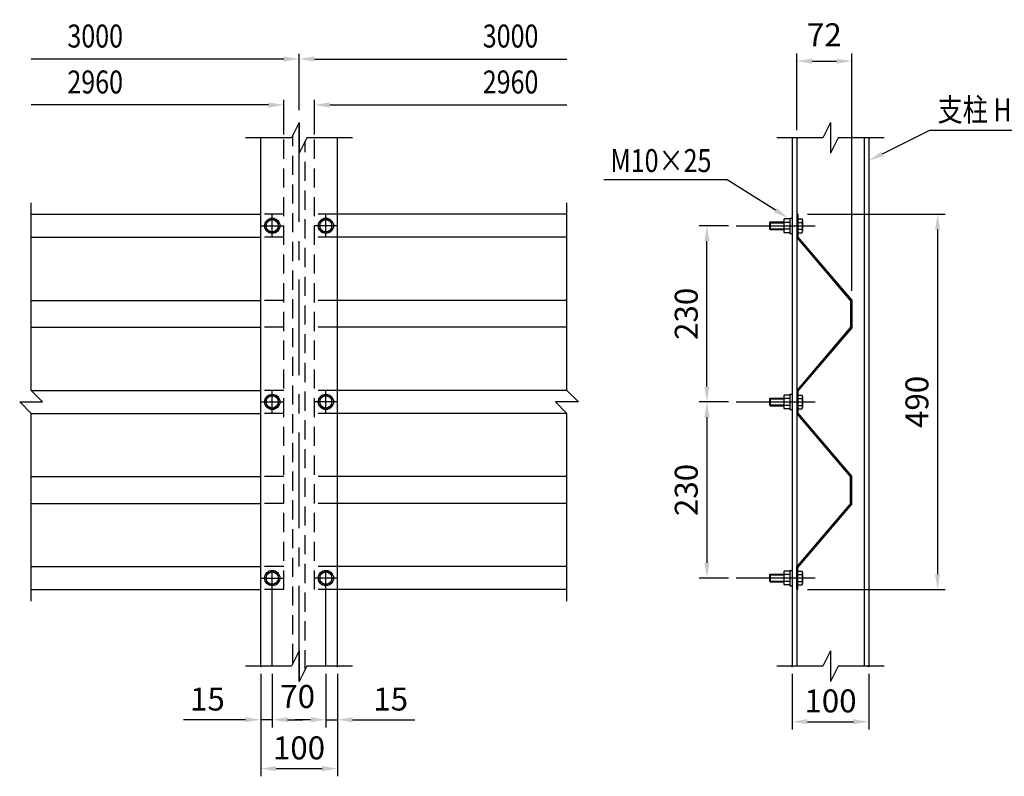
# Model space of a CAD drawing. Extents: x 194 to 10871, y 79 to 7962.
# Drawn here: x 1427 to 5286, y 79 to 3043 of the extents above; entities that cross this region are included whole.
import ezdxf
from ezdxf.enums import TextEntityAlignment as Align

# ---------------------------------------------------------------- set-up
doc = ezdxf.new("R2010")
doc.units = 0
doc.header["$LTSCALE"] = 300
doc.header["$PDMODE"] = 33
doc.header["$PDSIZE"] = 5
doc.linetypes.add('CENTER', pattern=[2, 1.25, -0.25, 0.25, -0.25])
doc.linetypes.add('HIDDEN', pattern=[0.375, 0.25, -0.125])
doc.layers.get('0').update_dxf_attribs({"linetype": 'CONTINUOUS'})
doc.layers.get('DEFPOINTS').update_dxf_attribs({"linetype": 'CONTINUOUS'})
for name, color, linetype in [('CENTER', 3, 'CENTER'), ('HASEN', 7, 'HIDDEN'), ('MOJI', 6, 'CONTINUOUS'), ('SJC', 1, 'CONTINUOUS'), ('SJC2', 7, 'CONTINUOUS'), ('SUNPOU', 4, 'CONTINUOUS')]:
    doc.layers.add(name, color=color, linetype=linetype)
doc.styles.add('EXT08', font='ROMANS', dxfattribs={"width": 0.8, "bigfont": 'EXTFONT'})
doc.styles.get("Standard").update_dxf_attribs({"font": 'ROMANS.SHX', "bigfont": 'BIGFONT'})
doc.dimstyles.new('SJC', dxfattribs={"dimtxt": 0.18, "dimasz": 0.18, "dimexe": 0.18, "dimexo": 0.0625, "dimgap": 0.09, "dimtad": 0, "dimtih": 1, "dimtoh": 1, "dimdec": 4, "dimzin": 0, "dimtxsty": 'STANDARD', "dimcen": 0.09, "dimazin": 3, "dimtfac": 1, "dimtdec": 4, "dimtofl": 0, "dimtmove": 0, "dimatfit": 3, "dimtolj": 1, "dimtzin": 0})

# ---------------------------------------------------------------- blocks, each defined once
blk = doc.blocks.new('*D18')
at = {"linetype": 'BYBLOCK'}
for p, q in [((4472.537625, 2610.820734), (4472.537625, 2910.820734)), ((4688.537625, 1980.820734), (4688.537625, 2910.820734)), ((4532.537625, 2880.820734), (4628.537625, 2880.820734))]:
    blk.add_line(p, q, dxfattribs=at)
for points in [[(4532.537625, 2890.820734), (4532.537625, 2870.820734), (4472.537625, 2880.820734)], [(4628.537625, 2890.820734), (4628.537625, 2870.820734), (4688.537625, 2880.820734)]]:
    blk.add_solid(points, dxfattribs=at)
at = {"layer": 'DEFPOINTS', "color": 0, "linetype": 'BYBLOCK'}
for p in [(4688.537625, 2880.820734), (4472.537625, 2580.820734), (4688.537625, 1950.820734)]:
    blk.add_point(p, dxfattribs=at)
at = {"linetype": 'BYBLOCK', "insert": (4580.537625, 2984.087689), "char_height": 90, "attachment_point": 5, "style": 'EXT08'}
blk.add_mtext('\\A1;72', dxfattribs=at)
blk = doc.blocks.new('*D17')
at = {"linetype": 'BYBLOCK'}
for p, q in [((4514.537625, 2280.820734), (5054.537625, 2280.820734)), ((5024.537625, 2220.820734), (5024.537625, 870.820734)), ((4514.537625, 810.820734), (5054.537625, 810.820734))]:
    blk.add_line(p, q, dxfattribs=at)
for points in [[(5014.537625, 2220.820734), (5034.537625, 2220.820734), (5024.537625, 2280.820734)], [(5014.537625, 870.820734), (5034.537625, 870.820734), (5024.537625, 810.820734)]]:
    blk.add_solid(points, dxfattribs=at)
at = {"layer": 'DEFPOINTS', "color": 0, "linetype": 'BYBLOCK'}
for p in [(4484.537625, 2280.820734), (4484.537625, 810.820734), (5024.537625, 810.820734)]:
    blk.add_point(p, dxfattribs=at)
at = {"linetype": 'BYBLOCK', "insert": (4943.537625, 1545.820734), "char_height": 90, "attachment_point": 5, "rotation": 90, "style": 'EXT08'}
blk.add_mtext('\\A1;490', dxfattribs=at)
blk = doc.blocks.new('*D11')
at = {"linetype": 'BYBLOCK'}
for p, q in [((2371.85253, 480.820734), (2371.85253, 270.820734)), ((2416.85253, 480.820734), (2416.85253, 270.820734)), ((2311.85253, 300.820734), (2068.423958, 300.820734)), ((2416.85253, 300.820734), (2371.85253, 300.820734)), ((2476.85253, 300.820734), (2536.85253, 300.820734))]:
    blk.add_line(p, q, dxfattribs=at)
for points in [[(2311.85253, 310.820734), (2311.85253, 290.820734), (2371.85253, 300.820734)], [(2476.85253, 310.820734), (2476.85253, 290.820734), (2416.85253, 300.820734)]]:
    blk.add_solid(points, dxfattribs=at)
at = {"layer": 'DEFPOINTS', "color": 0, "linetype": 'BYBLOCK'}
for p in [(2371.85253, 510.820734), (2416.85253, 510.820734), (2416.85253, 300.820734)]:
    blk.add_point(p, dxfattribs=at)
at = {"linetype": 'BYBLOCK', "insert": (2162.709673, 381.820734), "char_height": 90, "attachment_point": 5, "style": 'EXT08'}
blk.add_mtext('\\A1;15', dxfattribs=at)
blk = doc.blocks.new('*D12')
at = {"linetype": 'BYBLOCK'}
for p, q in [((2626.85253, 480.820734), (2626.85253, 270.820734)), ((2671.85253, 480.820734), (2671.85253, 270.820734)), ((2566.85253, 300.820734), (2506.85253, 300.820734)), ((2626.85253, 300.820734), (2671.85253, 300.820734)), ((2731.85253, 300.820734), (2975.281101, 300.820734))]:
    blk.add_line(p, q, dxfattribs=at)
for points in [[(2566.85253, 310.820734), (2566.85253, 290.820734), (2626.85253, 300.820734)], [(2731.85253, 310.820734), (2731.85253, 290.820734), (2671.85253, 300.820734)]]:
    blk.add_solid(points, dxfattribs=at)
at = {"layer": 'DEFPOINTS', "color": 0, "linetype": 'BYBLOCK'}
for p in [(2626.85253, 510.820734), (2671.85253, 510.820734), (2626.85253, 300.820734)]:
    blk.add_point(p, dxfattribs=at)
at = {"linetype": 'BYBLOCK', "insert": (2880.995387, 381.820734), "char_height": 90, "attachment_point": 5, "style": 'EXT08'}
blk.add_mtext('\\A1;15', dxfattribs=at)
blk = doc.blocks.new('*D13')
at = {"linetype": 'BYBLOCK'}
for p, q in [((2371.85253, 480.820734), (2371.85253, 79.188881)), ((2671.85253, 480.820734), (2671.85253, 79.188881)), ((2431.85253, 109.188881), (2611.85253, 109.188881))]:
    blk.add_line(p, q, dxfattribs=at)
for points in [[(2431.85253, 119.188881), (2431.85253, 99.188881), (2371.85253, 109.188881)], [(2611.85253, 119.188881), (2611.85253, 99.188881), (2671.85253, 109.188881)]]:
    blk.add_solid(points, dxfattribs=at)
at = {"layer": 'DEFPOINTS', "color": 0, "linetype": 'BYBLOCK'}
for p in [(2371.85253, 510.820734), (2671.85253, 510.820734), (2671.85253, 109.188881)]:
    blk.add_point(p, dxfattribs=at)
at = {"linetype": 'BYBLOCK', "insert": (2521.658019, 190.485943), "char_height": 90, "attachment_point": 5, "style": 'EXT08'}
blk.add_mtext('\\A1;100', dxfattribs=at)
blk = doc.blocks.new('*D14')
at = {"linetype": 'BYBLOCK'}
for p, q in [((4454.537625, 480.820734), (4454.537625, 263.16677)), ((4754.537625, 480.820734), (4754.537625, 263.16677)), ((4514.537625, 293.16677), (4694.537625, 293.16677))]:
    blk.add_line(p, q, dxfattribs=at)
for points in [[(4514.537625, 303.16677), (4514.537625, 283.16677), (4454.537625, 293.16677)], [(4694.537625, 303.16677), (4694.537625, 283.16677), (4754.537625, 293.16677)]]:
    blk.add_solid(points, dxfattribs=at)
at = {"layer": 'DEFPOINTS', "color": 0, "linetype": 'BYBLOCK'}
for p in [(4454.537625, 510.820734), (4754.537625, 510.820734), (4754.537625, 293.16677)]:
    blk.add_point(p, dxfattribs=at)
at = {"linetype": 'BYBLOCK', "insert": (4604.724493, 374.508155), "char_height": 90, "attachment_point": 5, "style": 'EXT08'}
blk.add_mtext('\\A1;100', dxfattribs=at)
blk = doc.blocks.new('*D15')
at = {"linetype": 'BYBLOCK'}
for p, q in [((4205.563773, 2235.820734), (4090.430652, 2235.820734)), ((4120.430652, 1605.820734), (4120.430652, 2175.820734)), ((4205.563773, 1545.820734), (4090.430652, 1545.820734))]:
    blk.add_line(p, q, dxfattribs=at)
for points in [[(4110.430652, 2175.820734), (4130.430652, 2175.820734), (4120.430652, 2235.820734)], [(4110.430652, 1605.820734), (4130.430652, 1605.820734), (4120.430652, 1545.820734)]]:
    blk.add_solid(points, dxfattribs=at)
at = {"layer": 'DEFPOINTS', "color": 0, "linetype": 'BYBLOCK'}
for p in [(4120.430652, 2235.820734), (4235.563773, 2235.820734), (4235.563773, 1545.820734)]:
    blk.add_point(p, dxfattribs=at)
at = {"linetype": 'BYBLOCK', "insert": (4039.430652, 1890.820734), "char_height": 90, "attachment_point": 5, "rotation": 90, "style": 'EXT08'}
blk.add_mtext('\\A1;230', dxfattribs=at)
blk = doc.blocks.new('*D16')
at = {"linetype": 'BYBLOCK'}
for p, q in [((4175.563773, 1545.820734), (4090.430652, 1545.820734)), ((4120.430652, 1485.820734), (4120.430652, 915.820734)), ((4205.563773, 855.820734), (4090.430652, 855.820734))]:
    blk.add_line(p, q, dxfattribs=at)
for points in [[(4110.430652, 1485.820734), (4130.430652, 1485.820734), (4120.430652, 1545.820734)], [(4110.430652, 915.820734), (4130.430652, 915.820734), (4120.430652, 855.820734)]]:
    blk.add_solid(points, dxfattribs=at)
at = {"layer": 'DEFPOINTS', "color": 0, "linetype": 'BYBLOCK'}
for p in [(4205.563773, 1545.820734), (4120.430652, 855.820734), (4235.563773, 855.820734)]:
    blk.add_point(p, dxfattribs=at)
at = {"linetype": 'BYBLOCK', "insert": (4039.430652, 1200.820734), "char_height": 90, "attachment_point": 5, "rotation": 90, "style": 'EXT08'}
blk.add_mtext('\\A1;230', dxfattribs=at)

msp = doc.modelspace()

# ---------------------------------------------------------------- linework, layer by layer
at = {"linetype": 'BYBLOCK'}
for p, q in [((2416.85253, 480.820734), (2416.85253, 270.820734)), ((2626.85253, 480.820734), (2626.85253, 270.820734))]:
    msp.add_line(p, q, dxfattribs=at)
at = {"layer": 'CENTER'}
for p, q in [((2521.85253, 450.820734), (2521.85253, 2663.893285)), ((2416.85253, 2190.820734), (2416.85253, 2280.820734)), ((2626.85253, 2190.820734), (2626.85253, 2280.820734)), ((2371.85253, 2235.820734), (2461.85253, 2235.820734)), ((2671.85253, 2235.820734), (2581.85253, 2235.820734)), ((4235.563773, 2235.820734), (4544.537625, 2235.820734)), ((2416.85253, 1500.820734), (2416.85253, 1590.820734)), ((2626.85253, 1500.820734), (2626.85253, 1590.820734)), ((2371.85253, 1545.820734), (2461.85253, 1545.820734)), ((2671.85253, 1545.820734), (2581.85253, 1545.820734)), ((4235.563773, 1545.820734), (4544.537625, 1545.820734)), ((2416.85253, 510.820734), (2416.85253, 900.820734)), ((2626.85253, 510.820734), (2626.85253, 900.820734)), ((2371.85253, 855.820734), (2461.85253, 855.820734)), ((2671.85253, 855.820734), (2581.85253, 855.820734)), ((4544.537625, 855.820734), (4235.563773, 855.820734))]:
    msp.add_line(p, q, dxfattribs=at)
at = {"layer": 'DEFPOINTS', "color": 0, "linetype": 'BYBLOCK'}
for p in [(2416.85253, 510.820734), (2626.85253, 510.820734), (2626.85253, 300.820734)]:
    msp.add_point(p, dxfattribs=at)
at = {"layer": 'HASEN'}
for p, q in [((2497.85253, 522.820734), (2497.85253, 2592.820734)), ((2461.85253, 810.820734), (2461.85253, 2580.820734)), ((2545.85253, 498.820734), (2545.85253, 2568.820734)), ((2581.85253, 810.820734), (2581.85253, 2580.820734)), ((2461.85253, 2280.820734), (2371.85253, 2280.820734)), ((2671.85253, 2280.820734), (2581.85253, 2280.820734)), ((2461.85253, 2190.820734), (2371.85253, 2190.820734)), ((2671.85253, 2190.820734), (2581.85253, 2190.820734)), ((2461.85253, 1943.320734), (2371.85253, 1943.320734)), ((2461.85253, 1943.320734), (2371.85253, 1943.320734)), ((2671.85253, 1943.320734), (2581.85253, 1943.320734)), ((2671.85253, 1943.320734), (2581.85253, 1943.320734)), ((2461.85253, 1838.320734), (2371.85253, 1838.320734)), ((2671.85253, 1838.320734), (2581.85253, 1838.320734)), ((2461.85253, 1590.820734), (2371.85253, 1590.820734)), ((2671.85253, 1590.820734), (2581.85253, 1590.820734)), ((2461.85253, 1500.820734), (2371.85253, 1500.820734)), ((2671.85253, 1500.820734), (2581.85253, 1500.820734)), ((2461.85253, 1253.320734), (2371.85253, 1253.320734)), ((2671.85253, 1253.320734), (2581.85253, 1253.320734)), ((2461.85253, 1148.320734), (2371.85253, 1148.320734)), ((2671.85253, 1148.320734), (2581.85253, 1148.320734)), ((2461.85253, 900.820734), (2371.85253, 900.820734)), ((2671.85253, 900.820734), (2581.85253, 900.820734)), ((2461.85253, 810.820734), (2371.85253, 810.820734)), ((2671.85253, 810.820734), (2581.85253, 810.820734))]:
    msp.add_line(p, q, dxfattribs=at)
at = {"layer": 'MOJI'}
for p, q in [((4808.203256, 2517.653549), (4994.537625, 2610.820734)), ((4994.537625, 2610.820734), (6129.959726, 2610.820734)), ((3715.9592, 2415.820734), (3715.8242, 2415.820734)), ((4199.537625, 2415.820734), (3715.9592, 2415.820734)), ((4388.657726, 2297.62067), (4199.537625, 2415.820734))]:
    msp.add_line(p, q, dxfattribs=at)
for points in [[(4812.675392, 2508.709277), (4803.73112, 2526.597821), (4754.537625, 2490.820734)], [(4393.957716, 2306.100653), (4383.357737, 2289.140687), (4439.537625, 2265.820734)]]:
    msp.add_solid(points, dxfattribs=at)
at = {"layer": 'SJC'}
for p, q in [((2371.85253, 510.820734), (2371.85253, 2580.820734)), ((2671.85253, 510.820734), (2671.85253, 2580.820734)), ((4454.537625, 2580.820734), (4454.537625, 510.820734)), ((4472.537625, 2580.820734), (4472.537625, 510.820734)), ((4736.537625, 2580.820734), (4736.537625, 510.820734)), ((4754.537625, 2580.820734), (4754.537625, 510.820734)), ((1471.85253, 2280.820734), (2371.85253, 2280.820734)), ((3571.85253, 2280.820734), (2671.85253, 2280.820734)), ((1471.85253, 2190.820734), (2371.85253, 2190.820734)), ((3571.85253, 2190.820734), (2671.85253, 2190.820734)), ((1471.85253, 1943.320734), (2371.85253, 1943.320734)), ((3571.85253, 1943.320734), (2671.85253, 1943.320734)), ((1471.85253, 1838.320734), (2371.85253, 1838.320734)), ((3571.85253, 1838.320734), (2671.85253, 1838.320734)), ((1471.85253, 1590.820734), (2371.85253, 1590.820734)), ((3571.85253, 1590.820734), (2671.85253, 1590.820734)), ((1471.85253, 1500.820734), (2371.85253, 1500.820734)), ((3571.85253, 1500.820734), (2671.85253, 1500.820734)), ((1471.85253, 1253.320734), (2371.85253, 1253.320734)), ((3571.85253, 1253.320734), (2671.85253, 1253.320734)), ((1471.85253, 1148.320734), (2371.85253, 1148.320734)), ((3571.85253, 1148.320734), (2671.85253, 1148.320734)), ((1471.85253, 900.820734), (2371.85253, 900.820734)), ((3571.85253, 900.820734), (2671.85253, 900.820734)), ((1471.85253, 810.820734), (2371.85253, 810.820734)), ((3571.85253, 810.820734), (2671.85253, 810.820734))]:
    msp.add_line(p, q, dxfattribs=at)
at = {"layer": 'SJC2'}
for p, q in [((2521.85253, 2640.820734), (2491.85253, 2580.820734)), ((2521.85253, 2640.820734), (2521.85253, 2520.820734)), ((4604.537625, 2640.820734), (4574.537625, 2580.820734)), ((4604.537625, 2640.820734), (4604.537625, 2520.820734)), ((2491.85253, 2580.820734), (2311.85253, 2580.820734)), ((2551.85253, 2580.820734), (2521.85253, 2520.820734)), ((2731.85253, 2580.820734), (2551.85253, 2580.820734)), ((4574.537625, 2580.820734), (4394.537625, 2580.820734)), ((4634.537625, 2580.820734), (4604.537625, 2520.820734)), ((4814.537625, 2580.820734), (4634.537625, 2580.820734)), ((1471.85253, 1590.820734), (1471.85253, 2325.820734)), ((3571.85253, 1590.820734), (3571.85253, 2325.820734)), ((4477.337625, 2280.820734), (4472.537625, 2280.820734)), ((4477.337625, 2280.820734), (4477.337625, 2192.590369)), ((4368.737625, 2250.820734), (4365.737625, 2247.820734)), ((4365.737625, 2247.820734), (4365.737625, 2223.820734)), ((4368.737625, 2250.820734), (4421.537625, 2250.820734)), ((4421.537625, 2256.070734), (4421.537625, 2215.570734)), ((4445.537625, 2262.820734), (4423.337625, 2262.820734)), ((4445.537625, 2249.320734), (4423.337625, 2249.320734)), ((4445.537625, 2265.820734), (4454.537625, 2265.820734)), ((4445.537625, 2265.820734), (4445.537625, 2205.820734)), ((4477.337625, 2262.820734), (4493.537625, 2262.820734)), ((4477.337625, 2249.320734), (4493.537625, 2249.320734)), ((4495.337625, 2256.070734), (4495.337625, 2215.570734)), ((4365.737625, 2223.820734), (4368.737625, 2220.820734)), ((4368.737625, 2220.820734), (4421.537625, 2220.820734)), ((4445.537625, 2222.320734), (4423.337625, 2222.320734)), ((4445.537625, 2208.820734), (4423.337625, 2208.820734)), ((4445.537625, 2205.820734), (4454.537625, 2205.820734)), ((4477.337625, 2222.320734), (4493.537625, 2222.320734)), ((4477.337625, 2208.820734), (4493.537625, 2208.820734)), ((4683.737625, 1943.320734), (4472.537625, 2190.820734)), ((4688.537625, 1945.090369), (4477.337625, 2192.590369)), ((4683.737625, 1943.320734), (4683.737625, 1838.320734)), ((4688.537625, 1945.090369), (4688.537625, 1836.551099)), ((4683.737625, 1838.320734), (4472.537625, 1590.820734)), ((4688.537625, 1836.551099), (4477.337625, 1589.051099)), ((1471.85253, 1590.820734), (1516.85253, 1545.820734)), ((3571.85253, 1590.820734), (3616.85253, 1545.820734)), ((4477.337625, 1589.051099), (4477.337625, 1502.590369)), ((1426.85253, 1545.820734), (1471.85253, 1500.820734)), ((1426.85253, 1545.820734), (1516.85253, 1545.820734)), ((3616.85253, 1545.820734), (3526.85253, 1545.820734)), ((3526.85253, 1545.820734), (3571.85253, 1500.820734)), ((4368.737625, 1560.820734), (4365.737625, 1557.820734)), ((4365.737625, 1557.820734), (4365.737625, 1533.820734)), ((4368.737625, 1560.820734), (4421.537625, 1560.820734)), ((4421.537625, 1566.070734), (4421.537625, 1525.570734)), ((4445.537625, 1572.820734), (4423.337625, 1572.820734)), ((4445.537625, 1559.320734), (4423.337625, 1559.320734)), ((4445.537625, 1575.820734), (4445.537625, 1515.820734)), ((4445.537625, 1575.820734), (4454.537625, 1575.820734)), ((4477.337625, 1572.820734), (4493.537625, 1572.820734)), ((4477.337625, 1559.320734), (4493.537625, 1559.320734)), ((4495.337625, 1566.070734), (4495.337625, 1525.570734)), ((4365.737625, 1533.820734), (4368.737625, 1530.820734)), ((4368.737625, 1530.820734), (4421.537625, 1530.820734)), ((4445.537625, 1532.320734), (4423.337625, 1532.320734)), ((4445.537625, 1518.820734), (4423.337625, 1518.820734)), ((4445.537625, 1515.820734), (4454.537625, 1515.820734)), ((4477.337625, 1532.320734), (4493.537625, 1532.320734)), ((4477.337625, 1518.820734), (4493.537625, 1518.820734)), ((1471.85253, 765.820734), (1471.85253, 1500.820734)), ((3571.85253, 765.820734), (3571.85253, 1500.820734)), ((4683.737625, 1253.320734), (4472.537625, 1500.820734)), ((4688.537625, 1255.090369), (4477.337625, 1502.590369)), ((4683.737625, 1148.320734), (4683.737625, 1253.320734)), ((4688.537625, 1146.551099), (4688.537625, 1255.090369)), ((4683.737625, 1148.320734), (4472.537625, 900.820734)), ((4688.537625, 1146.551099), (4477.337625, 899.051099)), ((4477.337625, 810.820734), (4477.337625, 899.051099)), ((4368.737625, 870.820734), (4365.737625, 867.820734)), ((4365.737625, 867.820734), (4365.737625, 843.820734)), ((4368.737625, 870.820734), (4421.537625, 870.820734)), ((4421.537625, 876.070734), (4421.537625, 835.570734)), ((4445.537625, 882.820734), (4423.337625, 882.820734)), ((4445.537625, 869.320734), (4423.337625, 869.320734)), ((4445.537625, 885.820734), (4454.537625, 885.820734)), ((4445.537625, 885.820734), (4445.537625, 825.820734)), ((4477.337625, 882.820734), (4493.537625, 882.820734)), ((4477.337625, 869.320734), (4493.537625, 869.320734)), ((4495.337625, 876.070734), (4495.337625, 835.570734)), ((4365.737625, 843.820734), (4368.737625, 840.820734)), ((4368.737625, 840.820734), (4421.537625, 840.820734)), ((4445.537625, 842.320734), (4423.337625, 842.320734)), ((4445.537625, 828.820734), (4423.337625, 828.820734)), ((4445.537625, 825.820734), (4454.537625, 825.820734)), ((4477.337625, 810.820734), (4472.537625, 810.820734)), ((4477.337625, 842.320734), (4493.537625, 842.320734)), ((4477.337625, 828.820734), (4493.537625, 828.820734)), ((2521.85253, 570.820734), (2491.85253, 510.820734)), ((2521.85253, 570.820734), (2521.85253, 450.820734)), ((4604.537625, 570.820734), (4574.537625, 510.820734)), ((4604.537625, 570.820734), (4604.537625, 450.820734)), ((2491.85253, 510.820734), (2311.85253, 510.820734)), ((2551.85253, 510.820734), (2521.85253, 450.820734)), ((2731.85253, 510.820734), (2551.85253, 510.820734)), ((4574.537625, 510.820734), (4394.537625, 510.820734)), ((4634.537625, 510.820734), (4604.537625, 450.820734)), ((4814.537625, 510.820734), (4634.537625, 510.820734))]:
    msp.add_line(p, q, dxfattribs=at)
for points in [[(2440.85253, 2251.409191), (2416.85253, 2262.820734), (2392.85253, 2251.409191), (2392.85253, 2220.232276), (2416.85253, 2208.820734), (2440.85253, 2220.232276)], [(2650.85253, 2251.409191), (2626.85253, 2262.820734), (2602.85253, 2251.409191), (2602.85253, 2220.232276), (2626.85253, 2208.820734), (2650.85253, 2220.232276)], [(2440.85253, 1561.409191), (2416.85253, 1572.820734), (2392.85253, 1561.409191), (2392.85253, 1530.232276), (2416.85253, 1518.820734), (2440.85253, 1530.232276)], [(2650.85253, 1561.409191), (2626.85253, 1572.820734), (2602.85253, 1561.409191), (2602.85253, 1530.232276), (2626.85253, 1518.820734), (2650.85253, 1530.232276)], [(2440.85253, 871.409191), (2416.85253, 882.820734), (2392.85253, 871.409191), (2392.85253, 840.232276), (2416.85253, 828.820734), (2440.85253, 840.232276)], [(2650.85253, 871.409191), (2626.85253, 882.820734), (2602.85253, 871.409191), (2602.85253, 840.232276), (2626.85253, 828.820734), (2650.85253, 840.232276)]]:
    msp.add_lwpolyline(points, close=True, dxfattribs=at)
for centre, radius in [((2416.85253, 2235.820734), 30), ((2416.85253, 2235.820734), 24), ((2626.85253, 2235.820734), 30), ((2626.85253, 2235.820734), 24), ((2416.85253, 1545.820734), 30), ((2416.85253, 1545.820734), 24), ((2626.85253, 1545.820734), 30), ((2626.85253, 1545.820734), 24), ((2416.85253, 855.820734), 30), ((2416.85253, 855.820734), 24), ((2626.85253, 855.820734), 30), ((2626.85253, 855.820734), 24)]:
    msp.add_circle(centre, radius, dxfattribs=at)
for centre, radius, start, end in [((4435.093875, 2256.070734), 13.55625, 150.137166, 209.862834), ((4473.062625, 2235.820734), 51.525, 164.810713, 195.189287), ((4481.781375, 2256.070734), 13.55625, 330.137166, 29.862834), ((4443.812625, 2235.820734), 51.525, 344.810713, 15.189287), ((4435.093875, 2215.570734), 13.55625, 150.137166, 209.862834), ((4481.781375, 2215.570734), 13.55625, 330.137166, 29.862834), ((4435.093875, 1566.070734), 13.55625, 150.137166, 209.862834), ((4473.062625, 1545.820734), 51.525, 164.810713, 195.189287), ((4481.781375, 1566.070734), 13.55625, 330.137166, 29.862834), ((4443.812625, 1545.820734), 51.525, 344.810713, 15.189287), ((4435.093875, 1525.570734), 13.55625, 150.137166, 209.862834), ((4481.781375, 1525.570734), 13.55625, 330.137166, 29.862834), ((4435.093875, 876.070734), 13.55625, 150.137166, 209.862834), ((4473.062625, 855.820734), 51.525, 164.810713, 195.189287), ((4481.781375, 876.070734), 13.55625, 330.137166, 29.862834), ((4443.812625, 855.820734), 51.525, 344.810713, 15.189287), ((4435.093875, 835.570734), 13.55625, 150.137166, 209.862834), ((4481.781375, 835.570734), 13.55625, 330.137166, 29.862834)]:
    msp.add_arc(centre, radius, start, end, dxfattribs=at)
at = {"layer": 'SJC2', "color": 0, "linetype": 'BYBLOCK'}
for p in [(2371.85253, 510.820734), (2671.85253, 510.820734), (4454.537625, 510.820734), (4754.537625, 510.820734)]:
    msp.add_point(p, dxfattribs=at)
at = {"layer": 'SUNPOU'}
for p, q in [((2521.85253, 2688.392283), (2521.85253, 2909.136232)), ((2461.85253, 2889.136232), (1471.85253, 2889.136232)), ((2581.85253, 2889.136232), (3571.85253, 2889.136232)), ((2401.85253, 2709.136232), (1471.85253, 2709.136232)), ((2461.85253, 2593.677485), (2461.85253, 2729.136232)), ((2581.85253, 2593.677485), (2581.85253, 2729.136232)), ((2641.85253, 2709.136232), (3571.85253, 2709.136232)), ((4472.537625, 2280.820734), (4472.537625, 2190.820734)), ((4365.737625, 2247.820734), (4421.537625, 2247.820734)), ((4368.737625, 2250.820734), (4368.737625, 2220.820734)), ((4365.737625, 2223.820734), (4421.537625, 2223.820734)), ((4472.537625, 1590.820734), (4472.537625, 1500.820734)), ((4365.737625, 1557.820734), (4421.537625, 1557.820734)), ((4368.737625, 1560.820734), (4368.737625, 1530.820734)), ((4365.737625, 1533.820734), (4421.537625, 1533.820734)), ((4472.537625, 810.820734), (4472.537625, 900.820734)), ((4365.737625, 867.820734), (4421.537625, 867.820734)), ((4368.737625, 870.820734), (4368.737625, 840.820734)), ((4365.737625, 843.820734), (4421.537625, 843.820734))]:
    msp.add_line(p, q, dxfattribs=at)
for points in [[(2461.85253, 2899.136232), (2461.85253, 2879.136232), (2521.85253, 2889.136232)], [(2581.85253, 2879.136232), (2581.85253, 2899.136232), (2521.85253, 2889.136232)], [(2401.85253, 2719.136232), (2401.85253, 2699.136232), (2461.85253, 2709.136232)], [(2641.85253, 2699.136232), (2641.85253, 2719.136232), (2581.85253, 2709.136232)]]:
    msp.add_solid(points, dxfattribs=at)

# ---------------------------------------------------------------- texts
at = {"layer": 'MOJI', "style": 'EXT08', "width": 0.8}
for s, p in [('支柱 H100×100×6×8', (5024.537625, 2645.437256)), ('M10×25', (3741.957568, 2446.108347))]:
    msp.add_text(s, height=90, dxfattribs=at).set_placement(p)
at = {"layer": 'SUNPOU', "style": 'EXT08', "width": 0.8}
for s, p in [('3000', (1831.85253, 2979.136232)), ('2960', (1831.85253, 2799.136232))]:
    msp.add_text(s, height=90, dxfattribs=at).set_placement(p, align=Align.MIDDLE_RIGHT)
for s, p in [('3000', (3241.85253, 2979.136232)), ('2960', (3241.85253, 2799.136232))]:
    msp.add_text(s, height=90, dxfattribs=at).set_placement(p, align=Align.MIDDLE_LEFT)
at = {"layer": 'SUNPOU', "linetype": 'BYBLOCK', "insert": (2516.312161, 391.841928), "char_height": 90, "width": 0.8, "attachment_point": 5, "style": 'EXT08'}
msp.add_mtext('\\A1;70', dxfattribs=at)

# ---------------------------------------------------------------- dimensions: what is measured, and where the dimension line sits
at = {"layer": 'SUNPOU'}
for base, p1, p2, picture, middle in [((4688.537625, 2880.820734), (4472.537625, 2580.820734), (4688.537625, 1950.820734), '*D18', (4580.537625, 2984.087689)), ((2416.85253, 300.820734), (2371.85253, 510.820734), (2416.85253, 510.820734), '*D11', (2162.709673, 300.820734)), ((2671.85253, 109.188881), (2371.85253, 510.820734), (2671.85253, 510.820734), '*D13', (2521.658019, 190.485943)), ((2626.85253, 300.820734), (2671.85253, 510.820734), (2626.85253, 510.820734), '*D12', (2880.995387, 300.820734)), ((4754.537625, 293.16677), (4454.537625, 510.820734), (4754.537625, 510.820734), '*D14', (4604.724493, 374.508155))]:
    dim = msp.add_linear_dim(base=base, p1=p1, p2=p2, dimstyle='SJC', override={"dimscale": 30, "dimtxt": 3, "dimasz": 2, "dimexe": 1, "dimexo": 1, "dimgap": 1.2, "dimtad": 1, "dimtih": 0, "dimtoh": 0, "dimdec": 1, "dimlfac": 0.333333, "dimzin": 8, "dimtxsty": 'EXT08', "dimclrd": 256, "dimclre": 256, "dimclrt": 256, "dimaunit": 1, "dimtofl": 1}, dxfattribs=at)
    dim.commit()
    dim.dimension.update_dxf_attribs({"geometry": picture, "text_midpoint": middle, "dimtype": 160})
for base, p1, p2, picture, middle in [((5024.537625, 810.820734), (4484.537625, 2280.820734), (4484.537625, 810.820734), '*D17', (4943.537625, 1545.820734)), ((4120.430652, 2235.820734), (4235.563773, 1545.820734), (4235.563773, 2235.820734), '*D15', (4039.430652, 1890.820734)), ((4120.430652, 855.820734), (4205.563773, 1545.820734), (4235.563773, 855.820734), '*D16', (4039.430652, 1200.820734))]:
    dim = msp.add_linear_dim(base=base, p1=p1, p2=p2, angle=90, dimstyle='SJC', override={"dimscale": 30, "dimtxt": 3, "dimasz": 2, "dimexe": 1, "dimexo": 1, "dimgap": 1.2, "dimtad": 1, "dimtih": 0, "dimtoh": 0, "dimdec": 1, "dimlfac": 0.333333, "dimzin": 8, "dimtxsty": 'EXT08', "dimclrd": 256, "dimclre": 256, "dimclrt": 256, "dimaunit": 1, "dimtofl": 1}, dxfattribs=at)
    dim.commit()
    dim.dimension.update_dxf_attribs({"geometry": picture, "text_midpoint": middle})

doc.saveas('drawing.dxf')
